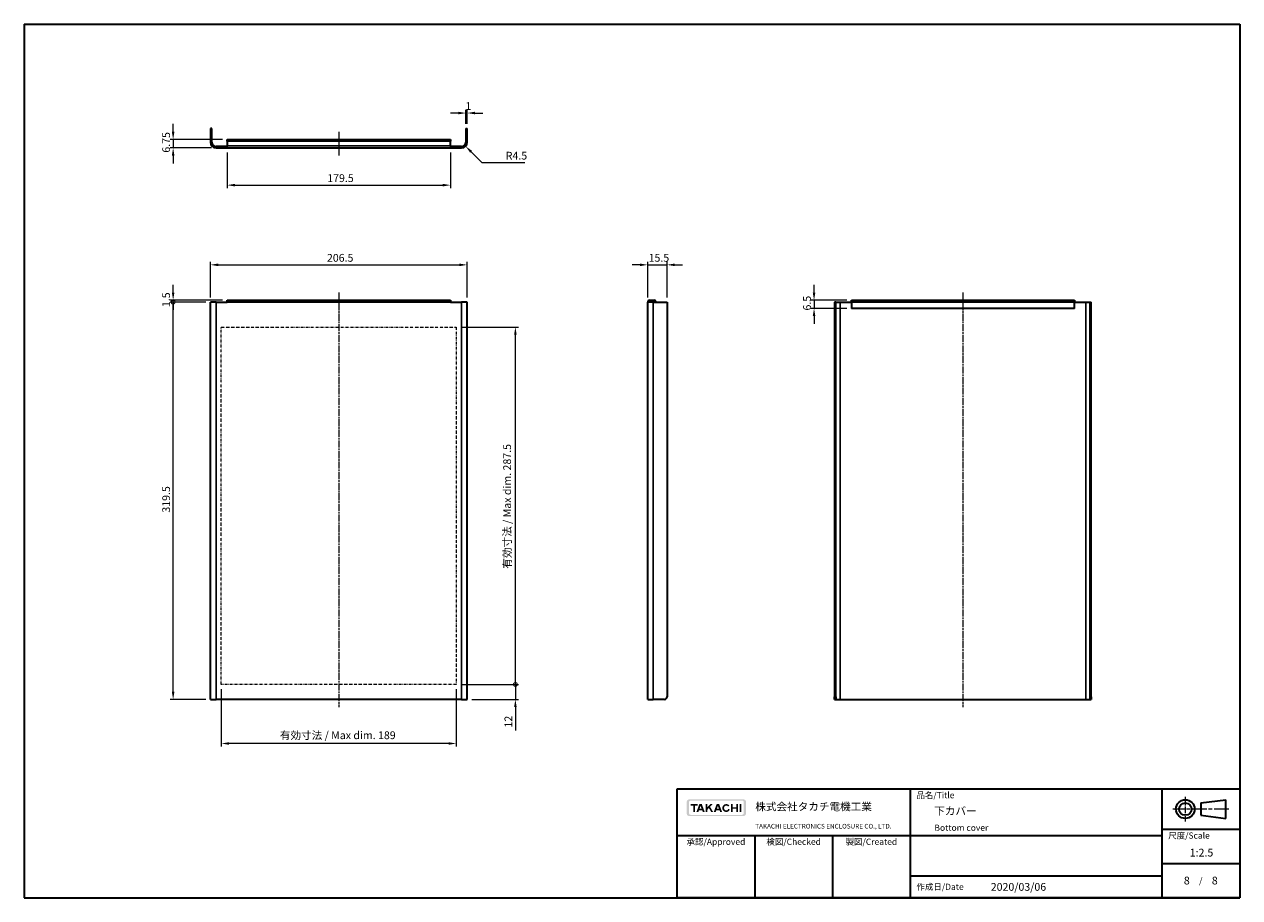
# Model space of a CAD drawing. Units: millimetres. Extents: x 1 to 9846, y 0 to 1687.
# Drawn here: x 8869 to 9846, y 1 to 703 of the extents above; entities that cross this region are included whole.
import ezdxf
from ezdxf.enums import TextEntityAlignment as Align

# ---------------------------------------------------------------- set-up
doc = ezdxf.new("R2010")
doc.units = ezdxf.units.MM
doc.linetypes.add('CHAIN', pattern=[0.35429999999999995, 0.2362, -0.0295, 0.0591, -0.0295])
doc.linetypes.add('DASH_DOUBLE_DOT', pattern=[0.43979999999999997, 0.24, -0.06, 0.0098, -0.06, 0.01, -0.06])
for name, color, linetype, lineweight in [('Border (ISO)', 7, 'Continuous', 35), ('Centerline (ISO)', 131, 'Continuous', 18), ('Dimension (ISO)', 7, 'Continuous', 18), ('Dimension (ISO) @ 1', 7, 'Continuous', 18), ('Hatch (ISO)', 1, 'Continuous', 18), ('Sketch Geometry (ISO)', 7, 'Continuous', 18), ('Title (ISO)', 7, 'Continuous', 35), ('Visible (ISO)', 7, 'Continuous', 35), ('Visible Narrow (ISO)', 7, 'Continuous', 25)]:
    doc.layers.add(name, color=color, linetype=linetype, lineweight=lineweight)
doc.styles.add('Note Text (TK)', font='MS PGothic.ttf')
doc.styles.add('文字スタイル67', font='arial.ttf')
doc.dimstyles.new('Default - Method 1b (TK)', dxfattribs={"dimscale": 6, "dimtxt": 2.5, "dimasz": 2.5, "dimexe": 1, "dimexo": 1.499999999999999, "dimgap": 1, "dimtad": 1, "dimtoh": 1, "dimrnd": 1e-08, "dimdsep": 46, "dimtxsty": 'Note Text (TK)', "dimcen": 0.09, "dimdle": 5, "dimclrd": 100, "dimclre": 100, "dimclrt": 7, "dimadec": 1, "dimazin": 1, "dimtfac": 1, "dimtmove": 0, "dimatfit": 3, "dimfxl": 1, "dimtolj": 1, "dimlwd": -1, "dimlwe": -1, "dimarcsym": 0})

# ---------------------------------------------------------------- blocks, each defined once
blk = doc.blocks.new('図面枠 tk図枠')
at = {"layer": 'Border (ISO)'}
for p, q in [((14.49999999999999, 289), (405.4999999999999, 289)), ((14.49999999999999, 289), (14.50000000000001, 8.000000000000007)), ((405.4999999999999, 289), (405.4999999999999, 8.000000000000007)), ((14.50000000000001, 8.000000000000007), (405.4999999999999, 8.000000000000007))]:
    blk.add_line(p, q, dxfattribs=at)
blk = doc.blocks.new('表題欄 tk表題欄')
at = {"layer": 'Hatch (ISO)'}
h = blk.add_hatch(color=256, dxfattribs=at)
edge = h.paths.add_edge_path(flags=0)
edge.add_arc((95.57537688673352, 236.2990653650367), 0.5958259999999996, 269.9999999999897, 360)
edge.add_line((96.17120288673351, 236.2990653650368), (96.17120288673348, 239.7107813650365))
edge.add_arc((95.5753768867335, 239.7107813650366), 0.5958259999999996, 0, 90.0000000000068)
edge.add_line((95.57537688673342, 240.3066073650366), (79.13710888673356, 240.3066073650366))
edge.add_arc((79.13710888673353, 239.7107813650366), 0.5958259999999996, 89.99999999999744, 180)
edge.add_line((78.54128288673353, 239.7107813650365), (78.54128288673331, 236.2990653650368))
edge.add_arc((79.13710888673332, 236.2990653650365), 0.5958259999999996, 180, 270.0000000000231)
edge.add_line((79.13710888673356, 235.7032393650365), (95.57537688673342, 235.7032393650367))
edge = h.paths.add_edge_path()
edge.add_line((77.83935088673357, 239.9556413650366), (77.83935088673357, 236.0542053650368))
edge.add_arc((78.54128288673346, 236.0542053650367), 0.7019319999998935, 180, 270.0000000000087)
edge.add_line((78.54128288673357, 235.3522733650368), (96.17120288673352, 235.3522733650368))
edge.add_arc((96.17120288673351, 236.0542053650367), 0.7019319999998921, 270, 360)
edge.add_line((96.8731348867334, 236.0542053650368), (96.87313488673352, 239.9556413650366))
edge.add_arc((96.1712028867336, 239.9556413650367), 0.7019319999998921, 0, 90.00000000000873)
edge.add_line((96.17120288673348, 240.6575733650367), (78.54128288673357, 240.6575733650366))
edge.add_arc((78.54128288673357, 239.9556413650366), 0.7019319999999984, 90, 180)
for points in [[(79.07181288673355, 239.1476033650369), (79.07181288673355, 238.6578833650367), (79.92066088673353, 238.6578833650367), (79.92066088673353, 236.6581933650368), (80.50832488673353, 236.6581933650368), (80.50832488673353, 238.6578833650367), (81.35717288673355, 238.6578833650367), (81.35717288673355, 239.1476033650369)], [(85.68407849525303, 236.6581933650368), (84.9434673993943, 237.8918698287545), (84.41792288673358, 237.3246628822781), (84.41792288673358, 236.6581933650368), (83.89555488673355, 236.6581933650368), (83.89555488673355, 239.1476033650369), (84.41792288673358, 239.1476033650369), (84.41792288673358, 238.0993979968839), (85.38913556809511, 239.1476033650369), (86.10696490847272, 239.1476033650369), (85.31925422435492, 238.2974470774499), (86.30334488673353, 236.6581933650368)], [(92.09142939614459, 239.1476033650369), (92.09142939614459, 236.6581933650368), (92.60971639614465, 236.6581933650368), (92.60971639614465, 237.6580383650368), (93.76872039614462, 237.6580383650368), (93.76872039614462, 236.6581933650368), (94.28700739614459, 236.6581933650368), (94.28700739614459, 239.1476033650369), (93.76872039614462, 239.1476033650369), (93.76872039614462, 238.1477583650367), (92.60971639614465, 238.1477583650367), (92.60971639614465, 239.1476033650369)], [(94.84202339614467, 239.1476033650369), (94.84202339614467, 236.6581933650368), (95.36439139614473, 236.6581933650368), (95.36439139614473, 239.1476033650369)]]:
    blk.add_hatch(color=256, dxfattribs=at).paths.add_polyline_path(points)
h = blk.add_hatch(color=256, dxfattribs=at)
h.paths.add_polyline_path([(82.59020695886475, 237.7110913650368), (81.95242681460243, 237.7110913650368), (82.27131688673356, 238.5794973650367)], flags=0)
h.paths.add_polyline_path([(82.77903014574996, 237.1968853650368), (81.76360362771717, 237.1968853650368), (81.56578886050404, 236.6581933650368), (80.94907288673355, 236.6581933650368), (81.86321688673357, 239.1476033650369), (82.67941688673353, 239.1476033650369), (83.59356088673351, 236.6581933650368), (82.97684491296302, 236.6581933650368)])
h = blk.add_hatch(color=256, dxfattribs=at)
h.paths.add_polyline_path([(87.52707281460246, 237.7110913650368), (88.16485295886469, 237.7110913650368), (87.84596288673359, 238.5794973650367)], flags=0)
h.paths.add_polyline_path([(87.14043486050403, 236.6581933650368), (87.3382496277172, 237.1968853650368), (88.35367614574989, 237.1968853650368), (88.551490912963, 236.6581933650368), (89.16820688673343, 236.6581933650368), (88.25406288673352, 239.1476033650369), (87.43786288673356, 239.1476033650369), (86.52371888673358, 236.6581933650368)])
h = blk.add_hatch(color=256, dxfattribs=at)
edge = h.paths.add_edge_path()
edge.add_arc((90.52309888673334, 237.9028983650369), 1.273272000000011, 38.55054079078439, 336.5820184016556)
edge.add_line((91.69149139614446, 237.3968543650369), (91.17255542714857, 237.6216113977801))
edge.add_ellipse((90.52309888673352, 237.9028983650369), major_axis=(0, -0.7998759999999119), ratio=0.8673469387756529, start_angle=128.5505407907963, end_angle=426.582018401653, ccw=False)
edge.add_line((91.09381514418376, 238.3576891122095), (91.51887237036831, 238.6964075050431))
at = {"layer": 'Title (ISO)'}
for p, q in [((74.70882392282105, 244.052739026017), (255.7088239228211, 244.052739026017)), ((74.70882392282105, 209.052739026017), (74.70882392282105, 244.052739026017)), ((149.7088239228211, 244.052739026017), (149.7088239228211, 209.052739026017)), ((230.7088239228211, 244.052739026017), (230.7088239228211, 209.052739026017)), ((255.7088239228211, 244.052739026017), (255.7088239228211, 209.052739026017)), ((243.2088239228211, 239.552739026017), (251.2088239228211, 240.5527390260171)), ((243.2088239228211, 239.552739026017), (243.2088239228211, 235.552739026017)), ((251.2088239228211, 234.552739026017), (251.2088239228211, 240.5527390260171)), ((243.2088239228211, 235.552739026017), (251.2088239228211, 234.552739026017)), ((230.7088239228211, 231.052739026017), (255.7088239228211, 231.052739026017)), ((74.70882392282105, 229.052739026017), (230.7088239228211, 229.052739026017)), ((99.70882392282108, 229.052739026017), (99.70882392282108, 209.052739026017)), ((124.708823922821, 229.052739026017), (124.708823922821, 209.052739026017)), ((230.7088239228211, 220.052739026017), (255.7088239228211, 220.052739026017)), ((149.7088239228211, 216.052739026017), (230.7088239228211, 216.052739026017)), ((255.7088239228211, 209.052739026017), (74.70882392282105, 209.052739026017))]:
    blk.add_line(p, q, dxfattribs=at)
at = {"layer": 'Title (ISO)', "color": 4, "linetype": 'CHAIN', "lineweight": 18, "ltscale": 8.889559745788574}
blk.add_line((238.2088239228211, 241.552739026017), (238.2088239228211, 233.552739026017), dxfattribs=at)
at = {"layer": 'Title (ISO)', "color": 4, "linetype": 'CHAIN', "lineweight": 18, "ltscale": 20.00163269042969}
blk.add_line((252.2088239228211, 237.552739026017), (234.2088239228211, 237.552739026017), dxfattribs=at)
at = {"layer": 'Title (ISO)'}
for radius in [3, 2]:
    blk.add_circle((238.2088239228211, 237.552739026017), radius, dxfattribs=at)
at = {"layer": 'Title (ISO)', "color": 1, "char_height": 2.000000029802322, "line_spacing_factor": 1.5, "style": 'Note Text (TK)'}
for s, insert, attachment_point in [('\\fＭＳ Ｐゴシック|b0|i0;\\H2.0000;品名/Title', (151.708823922821, 242.052739026017), 4), ('\\fＭＳ Ｐゴシック|b0|i0;\\H2.0000;承認/Approved', (87.20882392282108, 227.052739026017), 5), ('\\fＭＳ Ｐゴシック|b0|i0;\\H2.0000;検図/Checked', (112.208823922821, 227.052739026017), 5), ('\\fＭＳ Ｐゴシック|b0|i0;\\H2.0000;製図/Created', (137.2088239228211, 227.052739026017), 5), ('\\fＭＳ Ｐゴシック|b0|i0;\\H2.0000;尺度/Scale', (232.7088239228211, 229.052739026017), 4), ('\\fＭＳ Ｐゴシック|b0|i0;\\H2.0000;作成日/Date', (151.708823922821, 212.552739026017), 4)]:
    blk.add_mtext(s, dxfattribs=dict(at, insert=insert, attachment_point=attachment_point))
at = {"layer": 'Title (ISO)', "color": 7, "line_spacing_factor": 1.5, "style": 'Note Text (TK)'}
for s, insert, char_height, attachment_point in [('株式会社タカチ電機工業', (99.87313488673345, 238.052739026017), 2.5, 4), ('\\fArial|b0|i0;\\H1.4986;TAKACHI ELECTRONICS ENCLOSURE CO., LTD.', (99.87313488673342, 232.052739026017), 1.49859994649887, 4), ('\\fＭＳ Ｐゴシック|b0|i0;\\H2.0000;/', (243.2088239228211, 214.552739026017), 2.000000029802322, 5)]:
    blk.add_mtext(s, dxfattribs=dict(at, insert=insert, char_height=char_height, attachment_point=attachment_point))
at = {"layer": 'Title (ISO)', "color": 7}
for tag, p, height, style in [('<品名>_001', (157.5667784682756, 235.6393867532898), 2.5, 'Note Text (TK)'), ('<Title>_001', (157.4932713957346, 230.5520568828656), 2.000000029802322, '文字スタイル67'), ('<ページ_No.>_001', (237.9488807410029, 213.302739026017), 2.5, 'Note Text (TK)'), ('<総ページ数>_001', (246.7997330137301, 213.302739026017), 2.5, 'Note Text (TK)'), ('作成日_001', (175.6250171046392, 211.2814322078352), 2.5, 'Note Text (TK)')]:
    blk.add_attdef(tag, p, '', height=height, dxfattribs=dict(at, style=style))
at = {"layer": 'Title (ISO)', "color": 7, "style": 'Note Text (TK)'}
blk.add_attdef('<尺度>', text='', height=2.5, dxfattribs=at).set_placement((243.2088239228211, 223.5527390260171), align=Align.MIDDLE_CENTER)
blk = doc.blocks.new('*D85')
at = {"layer": 'Defpoints', "color": 0}
for p in [(9225.02545554563, 509.7120510749163), (9018.52545554563, 479.7120510749163), (9225.02545554563, 479.7120510749163)]:
    blk.add_point(p, dxfattribs=at)
at = {"layer": 'Dimension (ISO)', "color": 100}
for p, q in [((9018.52545554563, 483.4620510749163), (9018.52545554563, 512.2120510749162)), ((9024.77545554563, 509.7120510749163), (9218.77545554563, 509.7120510749163)), ((9225.02545554563, 483.4620510749163), (9225.02545554563, 512.2120510749162))]:
    blk.add_line(p, q, dxfattribs=at)
for points in [[(9024.77545554563, 510.753717741583), (9024.77545554563, 508.6703844082496), (9018.52545554563, 509.7120510749163)], [(9218.77545554563, 510.753717741583), (9218.77545554563, 508.6703844082496), (9225.02545554563, 509.7120510749163)]]:
    blk.add_solid(points, dxfattribs=at)
at = {"layer": 'Dimension (ISO)', "color": 7, "insert": (9112.222898727448, 515.3370510749162), "char_height": 6.25, "attachment_point": 4, "style": 'Note Text (TK)'}
blk.add_mtext('\\A1;206.5', dxfattribs=at)
blk = doc.blocks.new('_DotSmall')
at = {"color": 0, "linetype": 'ByBlock', "const_width": 0.5}
blk.add_lwpolyline([(-0.0625, 0, 1), (0.0625, 0, 1)], format="xyb", close=True, dxfattribs=at)
blk = doc.blocks.new('*D86')
at = {"layer": 'Defpoints', "color": 0}
for p in [(8988.525455545632, 479.7120510749165), (9018.525455545632, 479.7120510749165), (9018.525455545632, 160.2120510749163)]:
    blk.add_point(p, dxfattribs=at)
at = {"layer": 'Dimension (ISO)', "color": 100}
for p, q in [((9014.775455545636, 479.7120510749165), (8986.025455545632, 479.7120510749165)), ((8988.525455545632, 166.4620510749163), (8988.525455545632, 479.7120510749165)), ((9014.775455545636, 160.2120510749163), (8986.025455545632, 160.2120510749163))]:
    blk.add_line(p, q, dxfattribs=at)
blk.add_solid([(8987.483788878966, 166.4620510749163), (8989.567122212298, 166.4620510749163), (8988.525455545632, 160.2120510749163)], dxfattribs=at)
at = {"layer": 'Dimension (ISO)', "color": 100, "xscale": 6.25, "yscale": 6.25, "zscale": 6.25, "rotation": 90}
blk.add_blockref('_DotSmall', (8988.525455545632, 479.7120510749165), dxfattribs=at)
at = {"layer": 'Dimension (ISO)', "color": 7, "insert": (8982.90045554563, 310.3844942567345), "char_height": 6.25, "attachment_point": 4, "rotation": 90, "style": 'Note Text (TK)'}
blk.add_mtext('\\A1;319.5', dxfattribs=at)
blk = doc.blocks.new('*D87')
at = {"layer": 'Defpoints', "color": 0}
for p in [(8988.525455545632, 481.2120510749165), (9018.525455545632, 479.7120510749165), (9032.025455545634, 481.2120510749165)]:
    blk.add_point(p, dxfattribs=at)
at = {"layer": 'Dimension (ISO)', "color": 100}
for p, q in [((8988.525455545632, 487.4620510749165), (8988.525455545632, 493.7120510749165)), ((9028.275455545632, 481.2120510749165), (8986.025455545632, 481.2120510749165)), ((9014.775455545636, 479.7120510749165), (8986.025455545632, 479.7120510749165)), ((8988.525455545632, 479.7120510749165), (8988.525455545632, 481.2120510749165)), ((8988.525455545632, 479.7120510749165), (8988.525455545632, 473.4620510749165))]:
    blk.add_line(p, q, dxfattribs=at)
blk.add_solid([(8987.483788878966, 487.4620510749165), (8989.567122212298, 487.4620510749165), (8988.525455545632, 481.2120510749165)], dxfattribs=at)
at = {"layer": 'Dimension (ISO)', "color": 100, "xscale": 6.25, "yscale": 6.25, "zscale": 6.25, "rotation": 90}
blk.add_blockref('_DotSmall', (8988.525455545632, 479.7120510749165), dxfattribs=at)
at = {"layer": 'Dimension (ISO)', "color": 7, "insert": (8982.90045554563, 475.7035283476411), "char_height": 6.25, "attachment_point": 4, "rotation": 90, "style": 'Note Text (TK)'}
blk.add_mtext('\\A1;1.5', dxfattribs=at)
blk = doc.blocks.new('*D88')
at = {"layer": 'Defpoints', "color": 0}
for p in [(9027.27545554563, 172.2120510749162), (9216.27545554563, 172.2120510749162), (9027.27545554563, 124.7120510749162)]:
    blk.add_point(p, dxfattribs=at)
at = {"layer": 'Dimension (ISO)', "color": 100}
for p, q in [((9027.27545554563, 168.4620510749162), (9027.27545554563, 122.2120510749162)), ((9216.27545554563, 168.4620510749162), (9216.27545554563, 122.2120510749162)), ((9210.02545554563, 124.7120510749162), (9033.52545554563, 124.7120510749162))]:
    blk.add_line(p, q, dxfattribs=at)
for points in [[(9033.52545554563, 125.7537177415829), (9033.52545554563, 123.6703844082495), (9027.27545554563, 124.7120510749162)], [(9210.02545554563, 125.7537177415829), (9210.02545554563, 123.6703844082495), (9216.27545554563, 124.7120510749162)]]:
    blk.add_solid(points, dxfattribs=at)
at = {"layer": 'Dimension (ISO)', "color": 7, "insert": (9074.350029409266, 131.3313692567344), "char_height": 6.25, "attachment_point": 4, "style": 'Note Text (TK)'}
blk.add_mtext('\\A1;\\fＭＳ Ｐゴシック|b0|i0;\\H6.2500;有効寸法 / Max dim. 189', dxfattribs=at)
blk = doc.blocks.new('*D89')
at = {"layer": 'Defpoints', "color": 0}
for p in [(9216.275455545634, 172.2120510749163), (9263.775455545632, 172.2120510749163), (9225.025455545632, 160.2120510749163)]:
    blk.add_point(p, dxfattribs=at)
at = {"layer": 'Dimension (ISO)', "color": 100}
for p, q in [((9263.775455545632, 172.2120510749163), (9263.775455545632, 184.7120510749163)), ((9220.025455545634, 172.2120510749163), (9266.27545554563, 172.2120510749163)), ((9263.775455545632, 172.2120510749163), (9263.775455545632, 160.2120510749163)), ((9228.775455545636, 160.2120510749163), (9266.27545554563, 160.2120510749163)), ((9263.775455545632, 153.9620510749163), (9263.775455545632, 135.0415964151655))]:
    blk.add_line(p, q, dxfattribs=at)
blk.add_solid([(9262.733788878966, 153.9620510749163), (9264.817122212296, 153.9620510749163), (9263.775455545632, 160.2120510749163)], dxfattribs=at)
at = {"layer": 'Dimension (ISO)', "color": 100, "xscale": 6.25, "yscale": 6.25, "zscale": 6.25, "rotation": 270}
blk.add_blockref('_DotSmall', (9263.775455545632, 172.2120510749163), dxfattribs=at)
at = {"layer": 'Dimension (ISO)', "color": 7, "insert": (9258.15045554563, 137.5415964151629), "char_height": 6.25, "attachment_point": 4, "rotation": 90, "style": 'Note Text (TK)'}
blk.add_mtext('\\A1;12', dxfattribs=at)
blk = doc.blocks.new('*D90')
at = {"layer": 'Defpoints', "color": 0}
for p in [(9216.275455545634, 459.7120510749165), (9263.775455545632, 459.7120510749165), (9216.275455545634, 172.2120510749163)]:
    blk.add_point(p, dxfattribs=at)
at = {"layer": 'Dimension (ISO)', "color": 100}
for p, q in [((9220.025455545634, 459.7120510749165), (9266.27545554563, 459.7120510749165)), ((9263.775455545632, 172.2120510749163), (9263.775455545632, 453.4620510749165)), ((9220.025455545634, 172.2120510749163), (9266.27545554563, 172.2120510749163))]:
    blk.add_line(p, q, dxfattribs=at)
blk.add_solid([(9262.733788878966, 453.4620510749165), (9264.817122212296, 453.4620510749165), (9263.775455545632, 459.7120510749165)], dxfattribs=at)
at = {"layer": 'Dimension (ISO)', "color": 100, "xscale": 6.25, "yscale": 6.25, "zscale": 6.25, "rotation": 270}
blk.add_blockref('_DotSmall', (9263.775455545632, 172.2120510749163), dxfattribs=at)
at = {"layer": 'Dimension (ISO)', "color": 7, "insert": (9257.156137363812, 265.3478465294617), "char_height": 6.25, "attachment_point": 4, "rotation": 90, "style": 'Note Text (TK)'}
blk.add_mtext('\\A1;\\fＭＳ Ｐゴシック|b0|i0;\\H6.2500;有効寸法 / Max dim. 287.5', dxfattribs=at)
blk = doc.blocks.new('*D91')
at = {"layer": 'Defpoints', "color": 0}
for p in [(9032.025455545634, 610.5619165288308), (8988.525455545632, 603.8119165288307), (9023.025455545632, 603.8119165288307)]:
    blk.add_point(p, dxfattribs=at)
at = {"layer": 'Dimension (ISO)', "color": 100}
for p, q in [((8988.525455545632, 616.8119165288308), (8988.525455545632, 623.0619165288308)), ((9028.275455545632, 610.5619165288308), (8986.025455545632, 610.5619165288308)), ((8988.525455545632, 610.5619165288308), (8988.525455545632, 603.8119165288307)), ((9019.275455545636, 603.8119165288307), (8986.025455545632, 603.8119165288307)), ((8988.525455545632, 597.5619165288307), (8988.525455545632, 591.3119165288306))]:
    blk.add_line(p, q, dxfattribs=at)
for points in [[(8987.483788878966, 616.8119165288308), (8989.567122212298, 616.8119165288308), (8988.525455545632, 610.5619165288308)], [(8987.483788878966, 597.5619165288307), (8989.567122212298, 597.5619165288307), (8988.525455545632, 603.8119165288307)]]:
    blk.add_solid(points, dxfattribs=at)
at = {"layer": 'Dimension (ISO)', "color": 7, "insert": (8982.90045554563, 599.9248426651916), "char_height": 6.25, "attachment_point": 4, "rotation": 90, "style": 'Note Text (TK)'}
blk.add_mtext('\\A1;6.75', dxfattribs=at)
blk = doc.blocks.new('*D92')
at = {"layer": 'Defpoints', "color": 0}
for p in [(9032.02545554563, 603.8119165288304), (9211.52545554563, 603.8119165288305), (9211.52545554563, 573.8119165288305)]:
    blk.add_point(p, dxfattribs=at)
at = {"layer": 'Dimension (ISO)', "color": 100}
for p, q in [((9032.02545554563, 600.0619165288305), (9032.02545554563, 571.3119165288304)), ((9211.52545554563, 600.0619165288306), (9211.52545554563, 571.3119165288304)), ((9038.27545554563, 573.8119165288305), (9205.275455545629, 573.8119165288305))]:
    blk.add_line(p, q, dxfattribs=at)
for points in [[(9038.27545554563, 574.8535831954971), (9038.27545554563, 572.7702498621638), (9032.02545554563, 573.8119165288305)], [(9205.275455545629, 574.8535831954971), (9205.275455545629, 572.7702498621638), (9211.52545554563, 573.8119165288305)]]:
    blk.add_solid(points, dxfattribs=at)
at = {"layer": 'Dimension (ISO)', "color": 7, "insert": (9112.471478272902, 579.4369165288304), "char_height": 6.25, "attachment_point": 4, "style": 'Note Text (TK)'}
blk.add_mtext('\\A1;179.5', dxfattribs=at)
blk = doc.blocks.new('*D93')
at = {"layer": 'Defpoints', "color": 0}
for p in [(9225.02545554563, 631.8119165288305), (9224.02545554563, 619.3119165288305), (9225.02545554563, 619.3119165288305)]:
    blk.add_point(p, dxfattribs=at)
at = {"layer": 'Dimension (ISO)', "color": 100}
for p, q in [((9217.77545554563, 631.8119165288305), (9211.52545554563, 631.8119165288305)), ((9224.02545554563, 623.0619165288305), (9224.02545554563, 634.3119165288306)), ((9224.02545554563, 631.8119165288305), (9225.02545554563, 631.8119165288305)), ((9225.02545554563, 623.0619165288305), (9225.02545554563, 634.3119165288306)), ((9231.27545554563, 631.8119165288305), (9237.52545554563, 631.8119165288305))]:
    blk.add_line(p, q, dxfattribs=at)
for points in [[(9217.77545554563, 632.8535831954972), (9217.77545554563, 630.770249862164), (9224.02545554563, 631.8119165288305)], [(9231.27545554563, 632.8535831954972), (9231.27545554563, 630.770249862164), (9225.02545554563, 631.8119165288305)]]:
    blk.add_solid(points, dxfattribs=at)
at = {"layer": 'Dimension (ISO)', "color": 7, "insert": (9223.584404409266, 637.4369165288306), "char_height": 6.25, "attachment_point": 4, "style": 'Note Text (TK)'}
blk.add_mtext('\\A1;1', dxfattribs=at)
blk = doc.blocks.new('*D94')
at = {"layer": 'Defpoints', "color": 0}
for p in [(9220.525455545629, 608.3119165288299), (9223.70743606097, 605.1299360134898)]:
    blk.add_point(p, dxfattribs=at)
at = {"layer": 'Dimension (ISO)', "color": 100}
for p, q in [((9236.96568820822, 591.871683866243), (9228.126853443388, 600.7105186310745)), ((9271.422385292148, 591.871683866243), (9236.96568820822, 591.871683866243))]:
    blk.add_line(p, q, dxfattribs=at)
blk.add_solid([(9228.863423007124, 601.4470881948109), (9227.39028387965, 599.9739490673383), (9223.70743606097, 605.1299360134898)], dxfattribs=at)
at = {"layer": 'Dimension (ISO)', "color": 7, "insert": (9256.010453473968, 597.4966838662431), "char_height": 6.25, "attachment_point": 4, "style": 'Note Text (TK)'}
blk.add_mtext('\\A1;R4.5', dxfattribs=at)
blk = doc.blocks.new('*D95')
at = {"layer": 'Defpoints', "color": 0}
for p in [(9385.72907386388, 509.7120510749162), (9370.22907386388, 479.7120510749162), (9385.72907386388, 479.7120510749162)]:
    blk.add_point(p, dxfattribs=at)
at = {"layer": 'Dimension (ISO)', "color": 100}
for p, q in [((9363.97907386388, 509.7120510749162), (9357.72907386388, 509.7120510749162)), ((9370.22907386388, 483.4620510749162), (9370.22907386388, 512.2120510749161)), ((9370.22907386388, 509.7120510749162), (9385.72907386388, 509.7120510749162)), ((9385.72907386388, 483.4620510749162), (9385.72907386388, 512.2120510749161)), ((9391.97907386388, 509.7120510749162), (9398.22907386388, 509.7120510749162))]:
    blk.add_line(p, q, dxfattribs=at)
for points in [[(9363.97907386388, 510.7537177415828), (9363.97907386388, 508.6703844082495), (9370.22907386388, 509.7120510749162)], [(9391.97907386388, 510.7537177415828), (9391.97907386388, 508.6703844082495), (9385.72907386388, 509.7120510749162)]]:
    blk.add_solid(points, dxfattribs=at)
at = {"layer": 'Dimension (ISO)', "color": 7, "insert": (9370.94782386388, 515.3370510749161), "char_height": 6.25, "attachment_point": 4, "style": 'Note Text (TK)'}
blk.add_mtext('\\A1;15.5', dxfattribs=at)
blk = doc.blocks.new('*D96')
at = {"layer": 'Defpoints', "color": 0}
for p in [(9533.989907034484, 481.2120510749166), (9503.989907034482, 474.7120510749168), (9533.989907034484, 474.7120510749168)]:
    blk.add_point(p, dxfattribs=at)
at = {"layer": 'Dimension (ISO)', "color": 100}
for p, q in [((9503.989907034482, 487.4620510749166), (9503.989907034482, 493.7120510749166)), ((9530.239907034482, 481.2120510749166), (9501.489907034482, 481.2120510749166)), ((9503.989907034482, 481.2120510749166), (9503.989907034482, 474.7120510749168)), ((9530.239907034482, 474.7120510749168), (9501.489907034482, 474.7120510749168)), ((9503.989907034482, 468.4620510749168), (9503.989907034482, 462.2120510749168))]:
    blk.add_line(p, q, dxfattribs=at)
for points in [[(9502.948240367816, 487.4620510749166), (9505.031573701148, 487.4620510749166), (9503.989907034482, 481.2120510749166)], [(9502.948240367816, 468.4620510749168), (9505.031573701148, 468.4620510749168), (9503.989907034482, 474.7120510749168)]]:
    blk.add_solid(points, dxfattribs=at)
at = {"layer": 'Dimension (ISO)', "color": 7, "insert": (9498.364907034478, 472.9727044840048), "char_height": 6.25, "attachment_point": 4, "rotation": 90, "style": 'Note Text (TK)'}
blk.add_mtext('\\A1;6.5', dxfattribs=at)

msp = doc.modelspace()

# ---------------------------------------------------------------- linework, layer by layer
at = {"layer": 'Centerline (ISO)', "linetype": 'CHAIN', "ltscale": 8.556197166442871}
msp.add_line((9121.77545554563, 616.8119165288305), (9121.77545554563, 597.5619165288305), dxfattribs=at)
at = {"layer": 'Centerline (ISO)', "linetype": 'CHAIN', "ltscale": 23.99096870422363}
for p, q in [((9121.77545554563, 487.4620510749164), (9121.77545554563, 153.9620510749162)), ((9623.739907034482, 487.4620510749164), (9623.739907034476, 153.9620510749162))]:
    msp.add_line(p, q, dxfattribs=at)
at = {"layer": 'Sketch Geometry (ISO)', "color": 4, "linetype": 'DASH_DOUBLE_DOT', "lineweight": 18, "ltscale": 9.047174453735352}
for p, q in [((9027.27545554563, 459.7120510749162), (9216.27545554563, 459.7120510749162)), ((9216.27545554563, 172.2120510749162), (9027.27545554563, 172.2120510749162))]:
    msp.add_line(p, q, dxfattribs=at)
at = {"layer": 'Sketch Geometry (ISO)', "color": 4, "linetype": 'DASH_DOUBLE_DOT', "lineweight": 18, "ltscale": 9.016637802124023}
for p, q in [((9027.27545554563, 172.2120510749162), (9027.27545554563, 459.7120510749162)), ((9216.27545554563, 459.7120510749163), (9216.27545554563, 172.2120510749163))]:
    msp.add_line(p, q, dxfattribs=at)
at = {"layer": 'Visible (ISO)'}
for p, q in [((9018.52545554563, 619.3119165288305), (9018.52545554563, 608.3119165288304)), ((9019.52545554563, 619.3119165288305), (9018.52545554563, 619.3119165288305)), ((9019.52545554563, 608.3119165288304), (9019.52545554563, 619.3119165288305)), ((9224.02545554563, 619.3119165288305), (9225.02545554563, 619.3119165288305)), ((9224.02545554563, 619.3119165288305), (9224.02545554563, 608.3119165288305)), ((9225.02545554563, 608.3119165288305), (9225.02545554563, 619.3119165288305)), ((9032.02545554563, 610.5619165288305), (9211.52545554563, 610.5619165288305)), ((9032.02545554563, 609.0619165288308), (9032.02545554563, 610.5619165288305)), ((9032.02545554563, 609.0619165288308), (9032.02545554563, 605.3119165288308)), ((9211.52545554563, 610.5619165288305), (9211.52545554563, 609.0619165288309)), ((9211.52545554563, 605.3119165288308), (9211.52545554563, 609.0619165288309)), ((9032.02545554563, 604.8119165288304), (9023.02545554563, 604.8119165288304)), ((9023.02545554563, 603.8119165288304), (9032.02545554563, 603.8119165288304)), ((9032.02545554563, 603.8119165288304), (9032.02545554563, 605.3119165288308)), ((9032.02545554563, 603.8119165288304), (9211.52545554563, 603.8119165288305)), ((9211.52545554563, 605.3119165288308), (9211.52545554563, 603.8119165288305)), ((9220.52545554563, 604.8119165288305), (9211.52545554563, 604.8119165288305)), ((9211.52545554563, 603.8119165288305), (9220.52545554563, 603.8119165288305)), ((9018.52545554563, 160.2120510749162), (9018.52545554563, 479.7120510749163)), ((9023.02545554563, 479.7120510749163), (9018.52545554563, 479.7120510749163)), ((9023.02545554563, 479.7120510749163), (9032.02545554563, 479.7120510749163)), ((9032.02545554563, 479.7120510749163), (9032.02545554563, 481.2120510749164)), ((9032.02545554563, 481.2120510749163), (9211.52545554563, 481.2120510749164)), ((9211.52545554563, 481.2120510749164), (9211.52545554563, 479.7120510749163)), ((9211.52545554563, 479.7120510749163), (9220.52545554563, 479.7120510749163)), ((9225.02545554563, 479.7120510749163), (9220.52545554563, 479.7120510749163)), ((9225.02545554563, 160.2120510749162), (9225.02545554563, 479.7120510749163)), ((9370.22907386388, 160.2120510749161), (9370.22907386388, 479.7120510749162)), ((9374.72907386388, 479.7120510749162), (9370.22907386388, 479.7120510749162)), ((9371.729073863877, 481.2120510749164), (9375.479073863877, 481.2120510749164)), ((9375.479073863877, 480.2120510749165), (9371.729073863877, 480.2120510749162)), ((9374.72907386388, 479.7120510749162), (9385.72907386388, 479.7120510749162)), ((9385.72907386388, 479.7120510749162), (9385.72907386388, 162.2120510749162)), ((9520.489907034485, 479.7120510749162), (9520.489907034485, 162.2120510749162)), ((9521.489907034485, 479.7120510749162), (9520.489907034485, 479.7120510749162)), ((9521.48990703448, 479.7120510749162), (9524.989907034476, 479.7120510749162)), ((9521.489907034485, 162.2120510749161), (9521.489907034485, 479.7120510749162)), ((9524.989907034476, 479.7120510749162), (9533.989907034476, 479.7120510749162)), ((9533.989907034478, 481.2120510749164), (9713.48990703448, 481.2120510749164)), ((9533.989907034478, 479.7120510749162), (9533.989907034478, 481.2120510749164)), ((9533.989907034478, 479.7120510749162), (9533.989907034478, 474.7120510749165)), ((9713.48990703448, 481.2120510749164), (9713.48990703448, 479.7120510749162)), ((9713.48990703448, 474.7120510749165), (9713.48990703448, 479.7120510749162)), ((9713.489907034478, 479.7120510749162), (9722.489907034476, 479.7120510749162)), ((9722.489907034476, 479.7120510749162), (9725.989907034482, 479.7120510749162)), ((9725.989907034485, 479.7120510749162), (9726.989907034485, 479.7120510749162)), ((9725.989907034485, 162.2120510749161), (9725.989907034485, 479.7120510749162)), ((9726.989907034485, 162.2120510749161), (9726.989907034485, 479.7120510749162)), ((9713.48990703448, 474.7120510749165), (9533.989907034478, 474.7120510749165)), ((9018.52545554563, 160.2120510749162), (9023.02545554563, 160.2120510749162)), ((9220.52545554563, 160.2120510749162), (9023.02545554563, 160.2120510749162)), ((9220.52545554563, 160.2120510749162), (9225.02545554563, 160.2120510749162)), ((9370.22907386388, 160.2120510749161), (9374.72907386388, 160.2120510749161)), ((9383.72907386388, 160.2120510749161), (9374.72907386388, 160.2120510749161)), ((9520.489907034484, 160.2120510749162), (9520.489907034485, 162.2120510749162)), ((9520.489907034484, 160.2120510749161), (9521.489907034484, 160.2120510749161)), ((9521.489907034485, 162.2120510749162), (9521.489907034484, 160.2120510749162)), ((9521.48990703448, 160.2120510749161), (9524.989907034476, 160.2120510749161)), ((9524.989907034476, 160.2120510749161), (9722.489907034476, 160.2120510749161)), ((9722.489907034476, 160.2120510749161), (9725.989907034482, 160.2120510749161)), ((9725.989907034485, 160.2120510749161), (9725.989907034485, 162.2120510749161)), ((9725.989907034485, 160.2120510749161), (9726.989907034484, 160.2120510749161)), ((9726.989907034485, 162.2120510749161), (9726.989907034484, 160.2120510749161))]:
    msp.add_line(p, q, dxfattribs=at)
for centre, radius, start, end in [((9023.02545554563, 608.3119165288304), 4.499999999999992, 180, 270), ((9023.02545554563, 608.3119165288304), 3.500000000000005, 180, 270), ((9220.52545554563, 608.3119165288305), 3.499999999999996, 270, 0), ((9220.52545554563, 608.3119165288305), 4.500000000000003, 270, 0), ((9371.729073863877, 479.7120510749161), 1.500000000000125, 90, 180), ((9371.729073863877, 479.7120510749162), 0.5000000000000782, 90, 180), ((9375.479073863877, 479.7120510749164), 1.500000000000056, 0, 90), ((9375.479073863877, 479.7120510749164), 0.4999999999999128, 0, 90), ((9383.72907386388, 162.2120510749162), 2.000000000000003, 270, 0)]:
    msp.add_arc(centre, radius, start, end, dxfattribs=at)
at = {"layer": 'Visible Narrow (ISO)'}
for p, q in [((9018.52545554563, 608.3119165288304), (9019.52545554563, 608.3119165288304)), ((9211.52545554563, 609.0619165288309), (9032.02545554563, 609.0619165288308)), ((9225.02545554563, 608.3119165288305), (9224.02545554563, 608.3119165288305)), ((9023.02545554563, 603.8119165288304), (9023.02545554563, 604.8119165288304)), ((9032.02545554563, 605.3119165288308), (9211.52545554563, 605.3119165288308)), ((9220.52545554563, 603.8119165288305), (9220.52545554563, 604.8119165288305)), ((9023.02545554563, 160.2120510749162), (9023.02545554563, 479.7120510749163)), ((9032.02545554563, 479.7120510749163), (9211.52545554563, 479.7120510749163)), ((9220.52545554563, 160.2120510749162), (9220.52545554563, 479.7120510749163)), ((9374.72907386388, 160.2120510749161), (9374.72907386388, 479.7120510749162)), ((9524.989907034476, 479.7120510749162), (9524.989907034476, 160.2120510749162)), ((9713.48990703448, 479.7120510749162), (9533.989907034478, 479.7120510749162)), ((9722.489907034476, 479.7120510749162), (9722.489907034476, 160.2120510749162)), ((9521.489907034485, 162.2120510749161), (9520.489907034485, 162.2120510749161)), ((9726.989907034485, 162.2120510749161), (9725.989907034485, 162.2120510749161))]:
    msp.add_line(p, q, dxfattribs=at)

# ---------------------------------------------------------------- block references
at = {"xscale": 2.5, "yscale": 2.5, "zscale": 2.5}
msp.add_blockref('図面枠 tk図枠', (8832.577476978862, -19.31677795092903), dxfattribs=at)
ref = msp.add_blockref('表題欄 tk表題欄', (9207.05541717181, -521.9486255159715), dxfattribs=dict(xscale=2.5, yscale=2.5, zscale=2.5))
ref.add_attrib('<品名>_001', '下カバー', (9600.652761069774, 67.362909549071), dxfattribs={"layer": 'Title (ISO)', "color": 7, "height": 6.25, "style": 'Note Text (TK)'})
ref.add_attrib('<尺度>_001', '1:2.5', (9806.164124706134, 33.80822204907106), dxfattribs={"layer": 'Title (ISO)', "color": 7, "height": 6.25, "style": 'Note Text (TK)'})
ref.add_attrib('作成日_001', '2020/03/06', (9646.117959933408, 6.254955003616475), dxfattribs={"layer": 'Title (ISO)', "color": 7, "height": 6.25, "style": 'Note Text (TK)'})
ref.add_attrib('<Title>_001', 'Bottom cover', (9600.815880791159, 54.4741497068345), dxfattribs={"layer": 'Title (ISO)', "color": 7, "height": 5.000000074505805, "style": '文字スタイル67'})
ref.add_attrib('<ページ_No.>_001', '8', (9801.414448329477, 11.34872341332748), dxfattribs={"layer": 'Title (ISO)', "color": 7, "height": 6.25, "style": 'Note Text (TK)'})
ref.add_attrib('<総ページ数>_001', '8', (9823.914448329475, 11.34872341332748), dxfattribs={"layer": 'Title (ISO)', "color": 7, "height": 6.25, "style": 'Note Text (TK)'})

# ---------------------------------------------------------------- dimensions: what is measured, and where the dimension line sits
at = {"layer": 'Dimension (ISO) @ 1', "color": 100}
for base, p1, p2, angle, override, picture, middle in [((9225.02545554563, 631.8119165288305), (9224.02545554563, 619.3119165288305), (9225.02545554563, 619.3119165288305), 180, {"dimscale": 1, "dimtxt": 6.25, "dimasz": 6.25, "dimexe": 2.5, "dimexo": 3.749999999999999, "dimgap": 2.5, "dimtoh": 0, "dimdec": 2, "dimcen": 0.225, "dimtol": 0, "dimlim": 0, "dimtp": 0, "dimtm": 0, "dimtdec": 2, "dimtix": 0, "dimtofl": 1, "dimtmove": 0, "dimatfit": 1}, '*D93', (9224.525455545629, 631.8119165288305)), ((8988.525455545632, 603.8119165288307), (9032.02545554563, 610.5619165288305), (9023.02545554563, 603.8119165288304), 270, {"dimscale": 1, "dimtxt": 6.25, "dimasz": 6.25, "dimexe": 2.5, "dimexo": 3.749999999999999, "dimgap": 2.5, "dimtoh": 0, "dimdec": 2, "dimcen": 0.225, "dimtol": 0, "dimlim": 0, "dimtp": 0, "dimtm": 0, "dimtdec": 2, "dimtix": 0, "dimtofl": 1, "dimtmove": 0, "dimatfit": 1}, '*D91', (8988.52545554563, 607.1869165288279)), ((9211.52545554563, 573.8119165288305), (9032.02545554563, 603.8119165288304), (9211.52545554563, 603.8119165288305), 180, {"dimscale": 1, "dimtxt": 6.25, "dimasz": 6.25, "dimexe": 2.5, "dimexo": 3.749999999999999, "dimgap": 2.5, "dimtoh": 0, "dimdec": 2, "dimcen": 0.225, "dimtol": 0, "dimlim": 0, "dimtp": 0, "dimtm": 0, "dimtdec": 2, "dimtix": 0, "dimtofl": 0, "dimtmove": 0, "dimatfit": 1}, '*D92', (9121.77545554563, 573.8119165288305)), ((8988.525455545632, 481.2120510749165), (9018.52545554563, 479.7120510749163), (9032.02545554563, 481.2120510749163), 90, {"dimscale": 1, "dimtxt": 6.25, "dimasz": 6.25, "dimexe": 2.5, "dimexo": 3.749999999999999, "dimgap": 2.5, "dimtoh": 0, "dimdec": 2, "dimblk1": 'DotSmall', "dimsah": 1, "dimcen": 0.225, "dimdle": 0, "dimtol": 0, "dimlim": 0, "dimtp": 0, "dimtm": 0, "dimtdec": 2, "dimtix": 0, "dimtofl": 1, "dimtmove": 0, "dimatfit": 1}, '*D87', (8988.52545554563, 480.4620510749138)), ((9503.989907034482, 474.7120510749168), (9533.989907034478, 481.2120510749164), (9533.989907034478, 474.7120510749165), 270, {"dimscale": 1, "dimtxt": 6.25, "dimasz": 6.25, "dimexe": 2.5, "dimexo": 3.749999999999999, "dimgap": 2.5, "dimtoh": 0, "dimdec": 2, "dimcen": 0.225, "dimtol": 0, "dimlim": 0, "dimtp": 0, "dimtm": 0, "dimtdec": 2, "dimtix": 0, "dimtofl": 1, "dimtmove": 0, "dimatfit": 1}, '*D96', (9503.98990703448, 477.9620510749139)), ((8988.525455545632, 479.7120510749165), (9018.52545554563, 160.2120510749162), (9018.52545554563, 479.7120510749163), 90, {"dimscale": 1, "dimtxt": 6.25, "dimasz": 6.25, "dimexe": 2.5, "dimexo": 3.749999999999999, "dimgap": 2.5, "dimtoh": 0, "dimdec": 2, "dimblk2": 'DotSmall', "dimsah": 1, "dimcen": 0.225, "dimdle": 0, "dimtol": 0, "dimlim": 0, "dimtp": 0, "dimtm": 0, "dimtdec": 2, "dimtix": 0, "dimtofl": 0, "dimtmove": 0, "dimatfit": 1}, '*D86', (8988.52545554563, 319.9370510749163)), ((9263.775455545632, 172.2120510749163), (9225.02545554563, 160.2120510749162), (9216.27545554563, 172.2120510749163), 90, {"dimscale": 1, "dimtxt": 6.25, "dimasz": 6.25, "dimexe": 2.5, "dimexo": 3.749999999999999, "dimgap": 2.5, "dimtoh": 0, "dimdec": 2, "dimblk2": 'DotSmall', "dimsah": 1, "dimcen": 0.225, "dimdle": 0, "dimtol": 0, "dimlim": 0, "dimtp": 0, "dimtm": 0, "dimtdec": 2, "dimtix": 0, "dimtofl": 1, "dimtmove": 0, "dimatfit": 1}, '*D89', (9263.775455545632, 141.3768236878902))]:
    dim = msp.add_linear_dim(base=base, p1=p1, p2=p2, angle=angle, dimstyle='Default - Method 1b (TK)', override=override, dxfattribs=at)
    dim.commit()
    dim.dimension.update_dxf_attribs({"geometry": picture, "text_midpoint": middle, "dimtype": 128})
dim = msp.add_radius_dim(center=(9220.525455545629, 608.3119165288299), mpoint=(9223.70743606097, 605.1299360134898), dimstyle='Default - Method 1b (TK)', override={"dimscale": 1, "dimtxt": 6.25, "dimasz": 6.25, "dimexe": 2.5, "dimexo": 3.749999999999999, "dimgap": 2.5, "dimtih": 1, "dimdec": 2, "dimlfac": 0.9999999999999687, "dimcen": 0, "dimtol": 0, "dimlim": 0, "dimtp": 0, "dimtm": 0, "dimtdec": 2, "dimtix": 0, "dimtofl": 0, "dimtmove": 0, "dimatfit": 3}, dxfattribs=at)
dim.commit()
dim.dimension.update_dxf_attribs({"geometry": '*D94', "text_midpoint": (9263.716419383056, 591.871683866243), "dimtype": 132})
for base, p1, p2, override, picture, middle in [((9225.02545554563, 509.7120510749163), (9018.52545554563, 479.7120510749163), (9225.02545554563, 479.7120510749163), {"dimscale": 1, "dimtxt": 6.25, "dimasz": 6.25, "dimexe": 2.5, "dimexo": 3.749999999999999, "dimgap": 2.5, "dimtoh": 0, "dimdec": 2, "dimcen": 0.225, "dimtol": 0, "dimlim": 0, "dimtp": 0, "dimtm": 0, "dimtdec": 2, "dimtix": 0, "dimtofl": 0, "dimtmove": 0, "dimatfit": 1}, '*D85', (9121.77545554563, 509.7120510749163)), ((9385.72907386388, 509.7120510749162), (9370.22907386388, 479.7120510749162), (9385.72907386388, 479.7120510749162), {"dimscale": 1, "dimtxt": 6.25, "dimasz": 6.25, "dimexe": 2.5, "dimexo": 3.749999999999999, "dimgap": 2.5, "dimtoh": 0, "dimdec": 2, "dimcen": 0.225, "dimtol": 0, "dimlim": 0, "dimtp": 0, "dimtm": 0, "dimtdec": 2, "dimtix": 0, "dimtofl": 1, "dimtmove": 0, "dimatfit": 1}, '*D95', (9377.97907386388, 509.7120510749162))]:
    dim = msp.add_linear_dim(base=base, p1=p1, p2=p2, dimstyle='Default - Method 1b (TK)', override=override, dxfattribs=at)
    dim.commit()
    dim.dimension.update_dxf_attribs({"geometry": picture, "text_midpoint": middle, "dimtype": 128})
for base, p1, p2, angle, override, picture, middle in [((9263.775455545632, 459.7120510749165), (9216.27545554563, 172.2120510749163), (9216.27545554563, 459.7120510749163), 90, {"dimscale": 1, "dimtxt": 6.25, "dimasz": 6.25, "dimexe": 2.5, "dimexo": 3.749999999999999, "dimgap": 2.5, "dimtoh": 0, "dimdec": 2, "dimblk1": 'DotSmall', "dimsah": 1, "dimcen": 0.225, "dimdle": 0, "dimtol": 0, "dimlim": 0, "dimtp": 0, "dimtm": 0, "dimtdec": 2, "dimtix": 0, "dimtofl": 0, "dimtmove": 0, "dimatfit": 1}, '*D90', (9263.775455545632, 315.9870510749163)), ((9027.27545554563, 124.7120510749162), (9216.27545554563, 172.2120510749162), (9027.27545554563, 172.2120510749162), 180, {"dimscale": 1, "dimtxt": 6.25, "dimasz": 6.25, "dimexe": 2.5, "dimexo": 3.749999999999999, "dimgap": 2.5, "dimtoh": 0, "dimdec": 2, "dimcen": 0.225, "dimtol": 0, "dimlim": 0, "dimtp": 0, "dimtm": 0, "dimtdec": 2, "dimtix": 0, "dimtofl": 0, "dimtmove": 0, "dimatfit": 1}, '*D88', (9121.77545554563, 124.7120510749162))]:
    dim = msp.add_linear_dim(base=base, p1=p1, p2=p2, angle=angle, text='\\fＭＳ Ｐゴシック|b0|i0;\\H6.2500;有効寸法 / Max dim. <>', dimstyle='Default - Method 1b (TK)', override=override, dxfattribs=at)
    dim.commit()
    dim.dimension.update_dxf_attribs({"geometry": picture, "text_midpoint": middle, "dimtype": 128})

doc.saveas('drawing.dxf')
